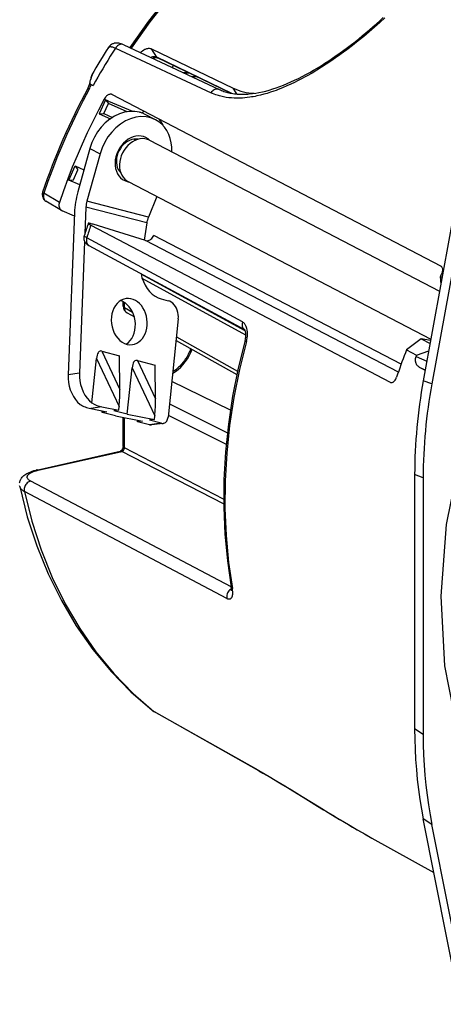
# Model space of a CAD drawing. Extents: x 0 to 420, y 0 to 297.
# Drawn here: x 283 to 310, y 197 to 261 of the extents above; entities that cross this region are included whole.
import ezdxf

# ---------------------------------------------------------------- set-up
doc = ezdxf.new("R2010")
doc.units = 0
doc.layers.get('0').update_dxf_attribs({"linetype": 'CONTINUOUS'})

msp = doc.modelspace()

# ---------------------------------------------------------------- linework, layer by layer
at = {"color": 7}
for p, q in [((288.966187, 258.773315), (295.140686, 255.893143)), ((289.501251, 258.991882), (295.673615, 256.108276)), ((291.294128, 258.733398), (296.576416, 256.19162)), ((291.637115, 258.193146), (291.294128, 258.733398)), ((296.492462, 255.856873), (291.637115, 258.193146)), ((296.418274, 255.870331), (291.690125, 258.145386)), ((292.683319, 257.66748), (292.654175, 257.518921)), ((287.398865, 256.860168), (287.430908, 256.94339)), ((287.430908, 256.94339), (287.464111, 257.030182)), ((293.319946, 257.207886), (293.663177, 257.195984)), ((293.356567, 257.190796), (293.698669, 257.178925)), ((293.88147, 256.945557), (294.207092, 256.934265)), ((287.405029, 256.422546), (287.523743, 256.360596)), ((296.814728, 255.816238), (296.576416, 256.19162)), ((288.329376, 255.439407), (287.911682, 254.531616)), ((288.516479, 255.360001), (288.241882, 255.483795)), ((288.516479, 255.360001), (288.329376, 255.439407)), ((288.329376, 255.439407), (288.510925, 255.192627)), ((288.516479, 255.360001), (290.070557, 254.699539)), ((288.75116, 255.783371), (288.741699, 255.787964)), ((288.75116, 255.783371), (309.967773, 244.720764)), ((288.213806, 254.54689), (288.510925, 255.192627)), ((289.729279, 254.675568), (288.510925, 255.192627)), ((287.911682, 254.531616), (288.213806, 254.54689)), ((287.911682, 254.531616), (288.641571, 254.221848)), ((288.213806, 254.54689), (288.773285, 254.309448)), ((291.549255, 254.154434), (290.889618, 254.497314)), ((290.220032, 252.873062), (290.279266, 252.842285)), ((291.174072, 252.827972), (309.899994, 243.094162)), ((287.316559, 252.306351), (286.538818, 249.504562)), ((287.316559, 252.306351), (287.976166, 251.963486)), ((287.976166, 251.963486), (287.126282, 248.901932)), ((285.948517, 250.264969), (286.366211, 251.17276)), ((286.250641, 250.280243), (286.54776, 250.925995)), ((286.366211, 251.17276), (286.934875, 250.931427)), ((286.366211, 251.17276), (286.54776, 250.925995)), ((289.205383, 250.921021), (289.264587, 250.890244)), ((285.948517, 250.264969), (286.250641, 250.280243)), ((286.665436, 249.960724), (285.948517, 250.264969)), ((289.790436, 250.166092), (309.336884, 240.005783)), ((311.166351, 250.03949), (308.84726, 237.320404)), ((311.701752, 249.753998), (309.396942, 237.113098)), ((285.351013, 248.816605), (284.347717, 249.415863)), ((291.651031, 249.198959), (291.092346, 247.861954)), ((285.491547, 248.291885), (284.483032, 248.893158)), ((287.067047, 248.523529), (286.998627, 246.817413)), ((290.987915, 247.495407), (287.067047, 248.523529)), ((291.092346, 247.861954), (287.126282, 248.901932)), ((285.491547, 248.291885), (285.528992, 248.272888)), ((286.317352, 247.938309), (285.528992, 248.272888)), ((286.325531, 248.142334), (285.906616, 237.695297)), ((287.37973, 247.351135), (306.699158, 237.215942)), ((290.917572, 246.357376), (287.529358, 247.408386)), ((290.987915, 247.495407), (290.813721, 246.389587)), ((297.174133, 241.106537), (287.11853, 246.541046)), ((307.414703, 238.37529), (291.440033, 246.678986)), ((286.978088, 246.305222), (286.637299, 237.806519)), ((297.31955, 240.600922), (287.278015, 246.026031)), ((307.236877, 237.874542), (290.917572, 246.357376)), ((297.354584, 240.525848), (290.625732, 244.192627)), ((309.942505, 244.040939), (309.981903, 243.543427)), ((309.942505, 244.040939), (310.061432, 243.979599)), ((297.391479, 240.25798), (290.69986, 243.90448)), ((289.465668, 242.129608), (289.465668, 242.410995)), ((289.545593, 242.036865), (289.545593, 242.365128)), ((289.545593, 242.036865), (290.07843, 241.738464)), ((291.920349, 242.59845), (292.362793, 242.482422)), ((289.721313, 241.69339), (290.191315, 241.430176)), ((293.027374, 241.305618), (292.364624, 234.962921)), ((292.907074, 240.154251), (296.858215, 237.941376)), ((292.882874, 239.922729), (296.810852, 237.722839)), ((308.715485, 240.021545), (307.765503, 239.30957)), ((308.715485, 240.021545), (309.284912, 239.720627)), ((309.319458, 239.910187), (308.715485, 240.021545)), ((288.09317, 239.226562), (289.234833, 238.9272)), ((288.09317, 239.226562), (289.25708, 236.753128)), ((289.25708, 236.753128), (289.234833, 238.9272)), ((307.765503, 239.30957), (308.415955, 238.965927)), ((308.384186, 238.883926), (309.075653, 238.572784)), ((308.415955, 238.965927), (309.198792, 239.248383)), ((287.447021, 235.881989), (287.747162, 238.75441)), ((287.747162, 238.75441), (289.205475, 235.65535)), ((290.392853, 238.62355), (291.534515, 238.324188)), ((290.392853, 238.62355), (291.556763, 236.150116)), ((291.556763, 236.150116), (291.534515, 238.324188)), ((286.637299, 237.806519), (285.906616, 237.695297)), ((289.733368, 235.151611), (290.046844, 238.151382)), ((290.046844, 238.151382), (291.505127, 235.052338)), ((308.590912, 238.192245), (308.974731, 238.019333)), ((308.621521, 238.176239), (308.590912, 238.192245)), ((308.621521, 238.176239), (308.970093, 237.994049)), ((296.389496, 235.424057), (292.606476, 237.277588)), ((306.699158, 237.215942), (306.727509, 237.203995)), ((306.699158, 237.215942), (306.757141, 237.197189)), ((309.396942, 237.113098), (308.84726, 237.320404)), ((292.455597, 235.833588), (296.194794, 233.965576)), ((288.09375, 235.629211), (287.369415, 235.518967)), ((287.369415, 235.518967), (288.420288, 235.319275)), ((288.09375, 235.629211), (289.181152, 235.422592)), ((288.103302, 235.27623), (288.113861, 235.377502)), ((288.420288, 235.319275), (288.103302, 235.27623)), ((288.972534, 235.048294), (288.103302, 235.27623)), ((289.181152, 235.422592), (288.864136, 235.379547)), ((289.733368, 235.151611), (288.864136, 235.379547)), ((288.972534, 235.048294), (290.719971, 234.716263)), ((289.181152, 235.422592), (289.205475, 235.65535)), ((289.733368, 235.151611), (291.480804, 234.81958)), ((291.480804, 234.81958), (291.505127, 235.052338)), ((292.378876, 235.099426), (296.118195, 233.231369)), ((289.465668, 233.07373), (289.465668, 234.954605)), ((289.545593, 232.980988), (289.545593, 234.939423)), ((290.402954, 234.673218), (290.413544, 234.77449)), ((290.719971, 234.716263), (290.402954, 234.673218)), ((291.169525, 234.472214), (290.402954, 234.673218)), ((291.480804, 234.81958), (291.163788, 234.77652)), ((291.930359, 234.575516), (291.163788, 234.77652)), ((291.930359, 234.575516), (291.169525, 234.472214)), ((292.048584, 234.567963), (291.28775, 234.464661)), ((283.868835, 231.556442), (289.271118, 232.772186)), ((283.976257, 231.539719), (289.37854, 232.755463)), ((295.955902, 229.370117), (289.37854, 232.755463)), ((295.953735, 229.682755), (289.545593, 232.980988)), ((308.838959, 231.051468), (308.289307, 231.258759)), ((308.289307, 231.258759), (308.289307, 223.062317)), ((296.441528, 224.010254), (283.496185, 230.840363)), ((308.838959, 231.051468), (308.838959, 214.50174)), ((296.164795, 223.278122), (283.086884, 230.174438)), ((308.289307, 223.062317), (308.289307, 214.865891)), ((298.191315, 212.184158), (291.441467, 215.98262)), ((298.229553, 212.158569), (291.482483, 215.954803)), ((308.838959, 214.50174), (308.289307, 214.865891)), ((298.229584, 212.158569), (298.191315, 212.184158)), ((311.166351, 197.380066), (308.84726, 209.055374)), ((309.396942, 208.691223), (308.84726, 209.055374)), ((311.701752, 197.087708), (309.396942, 208.691223)), ((305.531036, 207.812134), (309.536713, 205.584442))]:
    msp.add_line(p, q, dxfattribs=at)
for points in [[(303.178497, 271.025787), (301.491425, 270.078094), (299.841339, 269.015717), (298.235443, 267.843231), (296.680511, 266.565704), (295.183258, 265.188568), (293.750153, 263.717743), (292.387238, 262.159515), (291.100372, 260.520538), (289.89505, 258.807922)], [(303.281464, 271.002289), (301.594269, 270.052795), (299.944, 268.988434), (298.337555, 267.813812), (296.782013, 266.533905), (295.283905, 265.154266), (293.849823, 263.680847), (292.48587, 262.119934), (291.197906, 260.478271), (289.991486, 258.762909)], [(306.362732, 260.730377), (306.032104, 260.42395), (305.694427, 260.120911), (305.350281, 259.821747), (305.000305, 259.527008), (304.644989, 259.237213), (304.284882, 258.952942), (303.920441, 258.674744), (303.552185, 258.403259), (303.36673, 258.270203), (303.180511, 258.139069), (302.881012, 257.933441), (302.579834, 257.733246), (302.277191, 257.538849), (301.973328, 257.350647), (301.668396, 257.169037), (301.344086, 256.98407), (301.181641, 256.894653), (301.019012, 256.807373), (300.774811, 256.680603), (300.530365, 256.559021), (300.285797, 256.442871), (300.04126, 256.332458), (299.762054, 256.213562), (299.483307, 256.102905), (299.344238, 256.050781), (299.205353, 256.000916), (298.983765, 255.925842), (298.763, 255.856842), (298.543274, 255.794128), (298.324738, 255.73793), (298.107605, 255.688477), (297.98761, 255.663971), (297.868164, 255.641678), (297.753021, 255.622192), (297.638428, 255.604828), (297.4841, 255.584747), (297.330933, 255.568665), (297.179016, 255.556702), (296.998444, 255.547852), (296.819977, 255.545105), (296.643707, 255.548615), (296.469818, 255.558441), (296.298431, 255.574677), (296.122803, 255.598526), (295.950165, 255.629517), (295.780762, 255.667755), (295.696747, 255.689758), (295.613647, 255.713593), (295.532684, 255.738892), (295.452698, 255.765976), (295.346832, 255.805161), (295.242798, 255.847549), (295.140686, 255.893143)], [(295.673615, 256.108276), (295.74707, 256.075195), (295.821381, 256.044128), (295.897552, 256.014709), (295.974487, 255.987305), (296.053375, 255.961548), (296.132904, 255.937866), (296.214478, 255.915863), (296.29657, 255.895935), (296.382904, 255.877289), (296.469696, 255.86084), (296.558777, 255.846222), (296.648193, 255.833771), (296.73999, 255.823212), (296.832031, 255.814819), (296.926453, 255.80838), (297.021027, 255.804062), (297.116821, 255.801773), (297.212677, 255.801514), (297.310883, 255.803284), (297.409058, 255.807037), (297.509583, 255.812866), (297.609985, 255.820648), (297.815247, 255.842316), (298.024658, 255.872009), (298.237976, 255.909683), (298.454956, 255.955261), (298.675446, 256.008636), (298.899139, 256.069702), (299.125824, 256.138367), (299.355347, 256.214417), (299.587402, 256.297729), (299.821838, 256.388184), (300.05838, 256.485535), (300.296875, 256.589661), (300.537048, 256.700317), (300.778687, 256.817322), (301.021637, 256.94046), (301.265656, 257.06955), (301.510559, 257.204376), (301.756104, 257.344696), (302.002136, 257.490326), (302.248383, 257.641022), (302.49469, 257.79657), (302.740784, 257.956726), (302.98645, 258.121246), (303.231506, 258.289886), (303.475677, 258.462463), (303.71875, 258.638641), (303.96048, 258.818237), (304.200623, 259.001007), (304.438934, 259.186676), (304.675171, 259.375), (304.909088, 259.565704), (305.140411, 259.758575), (305.368896, 259.953339), (305.594269, 260.149719), (305.816254, 260.347504), (306.034637, 260.546387), (306.249146, 260.746185)], [(288.966217, 258.773315), (288.798248, 258.510376), (288.632111, 258.246094), (288.467987, 257.980499), (288.305695, 257.713593), (288.145416, 257.445435), (287.98703, 257.176025), (287.830597, 256.905426), (287.676178, 256.633575), (287.523712, 256.360565)], [(289.501251, 258.991882), (289.411804, 259.030365), (289.337708, 259.056854), (289.25769, 259.079407), (289.197754, 259.091858), (289.13446, 259.100525), (289.067108, 259.10437), (288.995575, 259.101898), (288.926239, 259.09259), (288.890381, 259.084839), (288.853912, 259.074799), (288.817108, 259.062256), (288.780212, 259.047119), (288.743591, 259.029236), (288.70755, 259.008575), (288.651245, 258.969238), (288.599304, 258.923401), (288.553192, 258.872345), (288.513763, 258.817596)], [(288.513763, 258.817596), (288.526733, 258.833984), (288.542755, 258.847534), (288.561829, 258.858093), (288.578094, 258.864075), (288.595978, 258.868378), (288.636444, 258.871979), (288.666656, 258.870728), (288.699371, 258.866577), (288.73468, 258.859558), (288.772217, 258.849762), (288.814331, 258.836456), (288.858612, 258.820221), (288.911285, 258.798462), (288.966187, 258.773315)], [(289.501251, 258.991882), (289.448273, 259.011078), (289.39212, 259.020782), (289.333893, 259.020813), (289.274689, 259.011139), (289.215912, 258.991974), (289.1586, 258.963715), (289.103851, 258.926849), (289.052887, 258.882233), (289.006683, 258.830719), (288.966156, 258.773315)], [(290.581116, 258.487823), (290.649872, 258.550964), (290.722198, 258.607819), (290.797333, 258.657532), (290.835754, 258.679413), (290.874512, 258.699127), (290.913422, 258.716553), (290.952423, 258.731506), (291.004333, 258.747559), (291.055695, 258.75882), (291.10611, 258.765015), (291.156677, 258.76593), (291.205353, 258.760986), (291.251373, 258.750153), (291.294128, 258.733398)], [(291.637115, 258.193146), (291.605438, 258.206116), (291.571991, 258.215576), (291.536957, 258.221497), (291.509796, 258.223633), (291.481995, 258.223816), (291.424805, 258.218414), (291.36615, 258.205597), (291.306763, 258.18573), (291.265167, 258.167938)], [(291.373016, 258.117554), (291.429016, 258.138824), (291.482056, 258.153931), (291.531281, 258.163025), (291.575897, 258.166565), (291.615265, 258.165161), (291.649567, 258.159515), (291.671112, 258.153229), (291.690125, 258.145386)], [(287.178925, 256.163116), (287.20578, 256.215057), (287.230164, 256.26712), (287.251953, 256.318787), (287.288025, 256.41925), (287.314941, 256.513519), (287.333557, 256.594238), (287.359436, 256.725647)], [(287.31665, 256.472473), (287.329559, 256.538788), (287.336243, 256.579346), (287.347076, 256.652405), (287.359436, 256.725647)], [(287.270721, 256.118256), (286.888336, 255.398224), (286.519928, 254.671051), (286.165558, 253.937042), (285.825592, 253.196747), (285.500153, 252.450562), (285.189484, 251.698914), (284.893707, 250.942291), (284.613068, 250.181122), (284.347687, 249.415863)], [(287.270721, 256.118256), (287.252228, 256.127808), (287.235626, 256.136322), (287.221039, 256.143707), (287.208527, 256.149963), (287.198151, 256.15506), (287.189972, 256.158905), (287.18399, 256.16156), (287.180328, 256.162964), (287.178864, 256.163116)], [(295.673615, 256.108307), (295.621002, 256.127411), (295.565155, 256.137177), (295.507233, 256.137299), (295.448517, 256.127899), (295.389984, 256.10907), (295.332916, 256.081238), (295.278351, 256.044922), (295.227509, 256.000854), (295.181305, 255.949921), (295.140656, 255.893158)], [(288.241852, 255.483795), (287.863739, 254.767181), (287.49942, 254.043488), (287.148956, 253.313202), (286.812775, 252.576691), (286.490936, 251.834442), (286.183624, 251.086853), (285.891144, 250.334381), (285.613556, 249.577484), (285.350983, 248.81662)], [(288.741699, 255.787964), (288.7052, 255.80011), (288.665833, 255.805054), (288.624451, 255.802917), (288.581848, 255.793945), (288.538818, 255.778549), (288.50061, 255.759796), (288.462982, 255.736725), (288.426331, 255.709686), (288.399689, 255.687042), (288.373871, 255.662567), (288.325317, 255.608765), (288.281494, 255.54953), (288.241882, 255.483795)], [(290.521759, 254.638855), (290.211823, 254.692291), (289.889801, 254.693817), (289.561737, 254.643402), (289.233917, 254.542023), (288.912689, 254.391571), (288.604034, 254.194916), (288.313873, 253.955811), (288.047821, 253.678833), (287.810822, 253.369263), (287.607574, 253.03299), (287.441681, 252.676422), (287.316559, 252.306366)], [(291.549225, 254.154449), (291.25705, 254.274384), (290.94455, 254.341644), (290.61795, 254.35498), (290.283722, 254.314056), (289.948517, 254.219727), (289.618988, 254.073853), (289.301727, 253.879303), (289.003021, 253.639984), (288.72879, 253.360626), (288.484528, 253.046814), (288.274933, 252.704742), (288.104401, 252.341217), (287.976166, 251.96347)], [(290.889618, 254.497314), (290.850555, 254.516998), (290.811005, 254.535706), (290.770966, 254.553436), (290.730499, 254.57016), (290.689606, 254.585907), (290.648224, 254.600677), (290.606476, 254.61441), (290.564301, 254.627136), (290.521759, 254.638855)], [(290.818268, 254.705536), (290.802887, 254.695465), (290.787506, 254.68454), (290.772369, 254.672852), (290.757355, 254.66037), (290.742584, 254.647125), (290.727997, 254.633179), (290.713654, 254.61853), (290.699615, 254.603241), (290.685944, 254.58725)], [(292.614777, 252.079102), (292.607819, 252.379791), (292.570587, 252.670868), (292.503632, 252.948639), (292.407745, 253.209534), (292.28421, 253.450226), (292.134491, 253.667694), (291.960602, 253.8591), (291.764679, 254.022034), (291.549225, 254.154449)], [(292.078888, 253.734711), (292.049957, 253.792145), (292.019684, 253.84848), (291.988068, 253.903656), (291.955109, 253.957642), (291.920807, 254.010406), (291.885223, 254.061981), (291.848419, 254.112213), (291.810272, 254.161194), (291.770905, 254.208832)], [(291.198334, 252.815643), (291.075775, 252.922455), (290.938507, 253.006653), (290.788971, 253.066711), (290.629791, 253.101562), (290.463654, 253.110626), (290.29361, 253.093781), (290.122467, 253.051239), (289.953278, 252.983795), (289.789032, 252.892609), (289.632599, 252.779266), (289.486664, 252.645782), (289.35379, 252.494476), (289.236359, 252.327972), (289.136383, 252.1492), (289.055573, 251.961273), (288.995392, 251.767487), (288.956879, 251.571198), (288.940704, 251.375885), (288.947113, 251.184906), (288.976105, 251.001678), (289.027008, 250.829315), (289.09903, 250.670868), (289.190948, 250.529114), (289.301056, 250.406525), (289.427521, 250.305206), (289.568146, 250.22699), (289.720367, 250.173187)], [(290.433258, 252.894287), (290.299103, 252.908813), (290.160858, 252.901855), (290.020966, 252.873505), (289.881989, 252.82431), (289.746368, 252.755096), (289.616547, 252.667206), (289.494904, 252.562103), (289.383514, 252.441742), (289.284515, 252.308258), (289.199615, 252.164032), (289.13028, 252.011719), (289.077911, 251.854004), (289.043304, 251.693726), (289.02713, 251.533752), (289.029694, 251.376984), (289.050934, 251.226166), (289.090485, 251.084106), (289.147614, 250.953278), (289.221344, 250.83609), (289.310211, 250.734589)], [(291.174042, 252.827972), (291.029877, 252.888092), (290.876129, 252.923767), (290.715485, 252.934418), (290.55069, 252.919891), (290.384674, 252.880341), (290.22049, 252.816559), (290.060822, 252.729614), (289.908478, 252.621063), (289.766327, 252.492767), (289.636688, 252.347015), (289.521881, 252.18631), (289.42392, 252.01358), (289.344513, 251.831757), (289.285065, 251.644043), (289.246674, 251.453766), (289.229889, 251.264252), (289.235138, 251.078796), (289.262238, 250.900726), (289.31076, 250.733063), (289.379791, 250.578827), (289.468231, 250.440704), (289.574432, 250.321136), (289.696564, 250.222168)], [(290.220001, 252.873077), (290.213287, 252.876526), (290.206451, 252.879913), (290.199615, 252.883209), (290.19278, 252.886444), (290.185883, 252.889618), (290.178986, 252.89267), (290.171967, 252.895691), (290.164948, 252.898621), (290.157867, 252.901459)], [(290.393097, 252.882965), (290.391205, 252.885223), (290.389252, 252.887512), (290.38736, 252.889801), (290.385406, 252.892059), (290.383453, 252.894318), (290.3815, 252.896576), (290.379486, 252.898804), (290.377472, 252.901031), (290.375519, 252.903229)], [(289.146393, 250.955536), (289.152802, 250.951416), (289.15921, 250.947357), (289.16568, 250.94339), (289.172211, 250.939453), (289.178741, 250.935638), (289.185333, 250.931854), (289.191986, 250.928162), (289.198639, 250.92453), (289.205353, 250.92099)], [(289.269989, 250.776428), (289.27298, 250.776093), (289.275909, 250.775726), (289.278839, 250.775421), (289.281891, 250.775116), (289.284821, 250.774811), (289.28775, 250.774506), (289.290802, 250.7742), (289.293732, 250.773956), (289.296722, 250.773682)], [(289.696564, 250.222168), (289.706696, 250.215393), (289.716827, 250.20874), (289.727142, 250.20224), (289.737457, 250.195862), (289.747955, 250.189636), (289.758453, 250.183533), (289.769012, 250.177582), (289.779694, 250.171783), (289.790436, 250.166107)], [(289.720367, 250.173187), (289.730621, 250.170563), (289.740997, 250.16803), (289.751373, 250.165619), (289.761749, 250.1633), (289.772186, 250.161102), (289.782623, 250.158997), (289.793121, 250.157013), (289.803741, 250.155121), (289.81424, 250.153381)], [(284.265106, 249.481842), (284.264923, 249.477325), (284.26712, 249.472076), (284.271759, 249.466034), (284.278778, 249.459259), (284.288116, 249.451813), (284.299713, 249.443695), (284.313629, 249.434967), (284.32962, 249.42569), (284.347687, 249.415863)], [(284.347687, 249.415863), (284.327423, 249.346405), (284.316132, 249.276459), (284.313995, 249.207489), (284.321075, 249.141022), (284.337311, 249.078491), (284.362213, 249.021271), (284.395294, 248.970612), (284.435883, 248.927582), (284.483063, 248.893158)], [(285.350983, 248.81662), (285.332062, 248.746521), (285.321991, 248.675995), (285.320892, 248.606598), (285.328827, 248.539795), (285.345612, 248.477051), (285.370941, 248.419708), (285.404205, 248.369049), (285.444733, 248.326141), (285.491547, 248.291901)], [(287.210175, 247.470123), (287.210724, 247.463715), (287.215973, 247.455475), (287.225922, 247.445435), (287.240509, 247.433655), (287.259674, 247.420197), (287.283295, 247.405151), (287.31131, 247.38858), (287.343475, 247.370514), (287.37973, 247.351135)], [(287.529327, 247.408417), (287.46756, 247.427094), (287.411407, 247.443024), (287.361359, 247.456146), (287.318024, 247.466248), (287.281525, 247.473297), (287.252289, 247.477264), (287.230499, 247.478027), (287.216461, 247.475647), (287.210236, 247.470123)], [(286.952271, 246.669556), (286.937805, 246.610901), (286.930511, 246.55101), (286.93045, 246.490753), (286.937622, 246.431091), (286.952362, 246.371033), (286.974182, 246.313629), (287.002441, 246.26001), (287.035614, 246.211746), (287.070953, 246.170898), (287.103943, 246.139359), (287.137634, 246.112091), (287.18457, 246.079895), (287.23996, 246.047012), (287.278015, 246.026031)], [(287.11853, 246.541046), (287.063324, 246.572601), (287.016571, 246.602158), (286.992706, 246.619171), (286.973785, 246.634705), (286.961334, 246.647339), (286.953888, 246.65831), (286.951935, 246.664368), (286.952271, 246.669556)], [(287.118561, 246.541046), (287.101593, 246.470978), (287.093658, 246.400848), (287.094757, 246.332062), (287.105011, 246.266205), (287.124054, 246.20462), (287.151581, 246.148712), (287.18692, 246.099609), (287.229401, 246.058441), (287.277985, 246.026031)], [(290.917572, 246.357391), (290.972198, 246.346283), (291.029755, 246.345825), (291.088959, 246.356049), (291.148468, 246.376678), (291.206879, 246.407318), (291.26297, 246.447235), (291.31546, 246.495514), (291.36319, 246.551056), (291.40506, 246.612701), (291.440033, 246.678986)], [(309.967773, 244.720764), (309.984406, 244.710938), (309.999969, 244.699387), (310.014374, 244.686172), (310.027588, 244.671356), (310.050171, 244.637344), (310.067474, 244.598145), (310.079346, 244.554626), (310.085388, 244.513062), (310.08728, 244.46933), (310.085175, 244.424042), (310.081055, 244.389343), (310.07489, 244.354248), (310.05661, 244.283707), (310.031006, 244.213806), (309.996155, 244.140884)], [(290.620514, 244.220032), (290.682281, 243.961456), (290.769806, 243.713379), (290.881256, 243.480194), (291.014923, 243.265991), (291.168304, 243.074677), (291.338654, 242.909576), (291.523041, 242.773651), (291.718048, 242.669342), (291.920319, 242.59845)], [(309.996124, 244.1409), (309.990143, 244.129791), (309.984161, 244.118683), (309.97818, 244.107574), (309.97226, 244.096497), (309.966339, 244.085388), (309.960358, 244.07428), (309.954376, 244.063171), (309.948395, 244.052063), (309.942474, 244.040955)], [(289.657379, 242.620209), (289.499542, 242.583893), (289.348724, 242.519012), (289.207977, 242.42688), (289.080048, 242.309296), (288.967438, 242.168549), (288.872406, 242.007477), (288.796783, 241.829193), (288.742096, 241.637238), (288.709381, 241.435333)], [(289.669098, 239.680695), (289.801483, 239.780731), (289.920685, 239.904175), (290.024567, 240.048645), (290.111176, 240.211456), (290.178864, 240.389587), (290.226288, 240.579681), (290.252716, 240.778229), (290.257477, 240.981476), (290.240631, 241.185638), (290.202423, 241.386902), (290.143585, 241.581512), (290.065216, 241.765808), (289.968781, 241.936371), (289.85611, 242.089996), (289.729279, 242.223846), (289.590607, 242.335419), (289.44278, 242.422577), (289.288483, 242.483704)], [(289.465668, 242.129608), (289.466705, 242.118713), (289.469757, 242.10788), (289.474762, 242.097137), (289.481842, 242.086517), (289.490814, 242.07608), (289.50174, 242.065826), (289.514557, 242.055878), (289.529205, 242.046173), (289.545563, 242.036865)], [(289.545563, 242.036865), (289.547516, 241.987579), (289.554108, 241.939911), (289.56546, 241.894379), (289.58139, 241.851593), (289.601715, 241.81192), (289.626129, 241.775909), (289.654449, 241.743866), (289.68631, 241.716278), (289.721344, 241.69339)], [(290.060944, 239.647461), (290.208344, 239.68042), (290.349762, 239.738251), (290.482697, 239.819946), (290.605072, 239.924103), (290.71463, 240.049011), (290.809601, 240.192444), (290.888214, 240.35199), (290.94931, 240.524933), (290.99173, 240.708282), (291.014801, 240.898895), (291.018036, 241.093536), (291.001495, 241.288879), (290.965363, 241.481567), (290.910309, 241.668304), (290.837311, 241.845886), (290.747528, 242.011292), (290.642609, 242.161682), (290.5242, 242.294464), (290.39444, 242.40744), (290.255585, 242.498566), (290.109894, 242.566376), (289.95993, 242.60968), (289.808258, 242.627716), (289.657379, 242.620209)], [(293.027374, 241.305634), (293.034088, 241.446533), (293.025055, 241.588654), (293.000519, 241.729156), (292.960846, 241.865082), (292.906891, 241.993744), (292.839874, 242.112457), (292.761017, 242.218842), (292.672028, 242.31076), (292.574615, 242.386261), (292.470856, 242.443878), (292.362823, 242.482422)], [(288.709381, 241.435333), (288.69931, 241.221497), (288.713409, 241.005829), (288.751434, 240.792816), (288.812469, 240.586945), (288.895355, 240.392426), (288.998322, 240.213379), (289.119171, 240.053497), (289.255463, 239.916107), (289.404327, 239.804077), (289.562653, 239.719757), (289.727203, 239.664886), (289.89444, 239.640625), (290.060944, 239.647461)], [(297.174164, 241.106537), (297.157928, 241.039215), (297.149933, 240.971771), (297.150421, 240.905548), (297.15921, 240.841827), (297.176239, 240.781952), (297.201141, 240.727081), (297.233429, 240.678284), (297.272491, 240.636566), (297.317474, 240.602722)], [(297.425446, 239.846603), (297.452484, 239.959427), (297.472656, 240.074295), (297.485718, 240.190292), (297.491364, 240.306412), (297.491302, 240.365189), (297.489166, 240.423553), (297.485138, 240.47934), (297.479065, 240.534424), (297.46756, 240.607758), (297.452179, 240.679001), (297.43277, 240.747681), (297.404236, 240.82547), (297.387329, 240.863205), (297.368835, 240.899323), (297.349701, 240.932236), (297.329132, 240.963379), (297.294891, 241.007355), (297.257477, 241.046219), (297.217133, 241.079437), (297.174133, 241.106537)], [(297.344849, 239.919067), (297.361694, 239.988266), (297.375, 240.059235), (297.384491, 240.130844), (297.389984, 240.201843), (297.391449, 240.271088), (297.388977, 240.337173), (297.382782, 240.398895), (297.373413, 240.454697), (297.361511, 240.503479), (297.348236, 240.543625), (297.334991, 240.574341), (297.315857, 240.60556)], [(297.344879, 239.919067), (296.898712, 238.123749), (296.537384, 236.321991), (296.262115, 234.519379), (296.073517, 232.721588), (295.972321, 230.934052), (295.958893, 229.162445), (296.033173, 227.412201), (296.194977, 225.688721), (296.443756, 223.997406)], [(297.425446, 239.846619), (296.978546, 238.04837), (296.616608, 236.243866), (296.340668, 234.43866), (296.151642, 232.638397), (296.050079, 230.848724), (296.036407, 229.075165), (296.110504, 227.323303), (296.272247, 225.598541), (296.521149, 223.906342)], [(297.344879, 239.919037), (297.344513, 239.913147), (297.346588, 239.906616), (297.350983, 239.899506), (297.357819, 239.891815), (297.366913, 239.883636), (297.378326, 239.874969), (297.391876, 239.865875), (297.407623, 239.856415), (297.425446, 239.846588)], [(288.09317, 239.226593), (288.032257, 239.235535), (287.976837, 239.229065), (287.92691, 239.207184), (287.882721, 239.16983), (287.844086, 239.117157), (287.811188, 239.049225), (287.784088, 238.966034), (287.762726, 238.867706), (287.747223, 238.754425)], [(292.660309, 237.792511), (292.841827, 237.908264), (293.016205, 238.041473), (293.181915, 238.190857), (293.337433, 238.355133), (293.481293, 238.532806), (293.612335, 238.72226), (293.729218, 238.921844), (293.831024, 239.129669), (293.916779, 239.343903)], [(293.828247, 239.39328), (293.797852, 239.312881), (293.765228, 239.233139), (293.730438, 239.154144), (293.693481, 239.076019), (293.654449, 238.99884), (293.613373, 238.92276), (293.570312, 238.847839), (293.525299, 238.7742), (293.478455, 238.701935), (293.42981, 238.631149), (293.379425, 238.56192), (293.327393, 238.494354), (293.273773, 238.428528), (293.218689, 238.364548), (293.16217, 238.30246), (293.104309, 238.242371), (293.045197, 238.184341), (292.984955, 238.128448), (292.923615, 238.074753), (292.861298, 238.023331), (292.797638, 237.973877), (292.704041, 237.906494), (292.669739, 237.883347)], [(307.765533, 239.30957), (307.690338, 239.114899), (307.616119, 238.919891), (307.542938, 238.724579), (307.470734, 238.529022), (307.399445, 238.33316), (307.329193, 238.137054), (307.259918, 237.940704), (307.191681, 237.744049), (307.124359, 237.54718)], [(308.590912, 238.192245), (308.548828, 238.217987), (308.509521, 238.249695), (308.473236, 238.28714), (308.440277, 238.330231), (308.411041, 238.378876), (308.386047, 238.43309), (308.365936, 238.492859), (308.357483, 238.527115), (308.3508, 238.56308), (308.346375, 238.597672), (308.343811, 238.633652), (308.344025, 238.692398), (308.350006, 238.753296), (308.362305, 238.815094), (308.381256, 238.876144), (308.384186, 238.883926)], [(308.415924, 238.965912), (308.412384, 238.956818), (308.408844, 238.947723), (308.405304, 238.938599), (308.401764, 238.929474), (308.398285, 238.92038), (308.394745, 238.911285), (308.391266, 238.902161), (308.387726, 238.893036), (308.384186, 238.883942)], [(290.392853, 238.623566), (290.33194, 238.632507), (290.27652, 238.626038), (290.226593, 238.604156), (290.182343, 238.566803), (290.143707, 238.51413), (290.11087, 238.446198), (290.08371, 238.363007), (290.062347, 238.264679), (290.046844, 238.151398)], [(285.906586, 237.695282), (285.908539, 237.451141), (285.933746, 237.207001), (285.981781, 236.966522), (286.052032, 236.733429), (286.143341, 236.511108), (286.254364, 236.302979), (286.383453, 236.112183), (286.528656, 235.941559), (286.687775, 235.793732)], [(286.637238, 237.806519), (286.639435, 237.557678), (286.665802, 237.308929), (286.715851, 237.064178), (286.788971, 236.82724), (286.88382, 236.601776), (286.998932, 236.391388), (287.13266, 236.199371), (287.282806, 236.028656), (287.447052, 235.881989)], [(306.727509, 237.203995), (306.761932, 237.196564), (306.797546, 237.196091), (306.83371, 237.202454), (306.869873, 237.215408), (306.905396, 237.234528), (306.927673, 237.249847), (306.949371, 237.267334), (306.971802, 237.288223), (306.993347, 237.311249), (307.032288, 237.361221), (307.067078, 237.41713), (307.09726, 237.477722), (307.124359, 237.54718)], [(312.783966, 237.274017), (311.267242, 232.701416), (310.322418, 228.052002), (309.970245, 223.427643), (310.218353, 218.929749), (311.061371, 214.656799), (312.480865, 210.702454), (314.445587, 207.153351), (316.912628, 204.087311), (319.827911, 201.571442)], [(291.169464, 234.472198), (291.182648, 234.469086), (291.19577, 234.466492), (291.208893, 234.464508), (291.222137, 234.463074), (291.235321, 234.46225), (291.248505, 234.461975), (291.261627, 234.46228), (291.274689, 234.463165), (291.28775, 234.464661)], [(291.930328, 234.575531), (291.943451, 234.572357), (291.956573, 234.569794), (291.969757, 234.56778), (291.982941, 234.566376), (291.996124, 234.565521), (292.009308, 234.565277), (292.022491, 234.565582), (292.035553, 234.566498), (292.048615, 234.567963)], [(292.048615, 234.567963), (292.101227, 234.580048), (292.15152, 234.601685), (292.198395, 234.632416), (292.240997, 234.6716), (292.278595, 234.718506), (292.310211, 234.772186), (292.33548, 234.831635), (292.353668, 234.895599), (292.364594, 234.962921)], [(289.465668, 233.07373), (289.464691, 233.051437), (289.461517, 233.026703), (289.455902, 233.000351), (289.447784, 232.972977), (289.437164, 232.945374), (289.424225, 232.918182), (289.409271, 232.89209), (289.392639, 232.867706), (289.374817, 232.845535), (289.356445, 232.82605), (289.338074, 232.809509), (289.308807, 232.788635), (289.290283, 232.77887), (289.271118, 232.772186)], [(289.37851, 232.755463), (289.366241, 232.7612), (289.354034, 232.765961), (289.341827, 232.769806), (289.329681, 232.772614), (289.317657, 232.774506), (289.305817, 232.775391), (289.294098, 232.775299), (289.282501, 232.774231), (289.271149, 232.772186)], [(289.378571, 232.755463), (289.402008, 232.762878), (289.425079, 232.773956), (289.447174, 232.788452), (289.467926, 232.806091), (289.486969, 232.826477), (289.503815, 232.849243), (289.518219, 232.873871), (289.529755, 232.899933), (289.538239, 232.926819), (289.54361, 232.95401), (289.545563, 232.980988)], [(289.465668, 233.0737), (289.466705, 233.062836), (289.469757, 233.052002), (289.474762, 233.041229), (289.481842, 233.030609), (289.490814, 233.020172), (289.50174, 233.009949), (289.514557, 232.999969), (289.529205, 232.990326), (289.545563, 232.980988)], [(282.779388, 230.72728), (282.78772, 230.773651), (282.799011, 230.818649), (282.813049, 230.862), (282.837158, 230.920532), (282.855713, 230.957687), (282.875824, 230.992874), (282.897217, 231.026123), (282.943024, 231.087051), (282.991821, 231.141174), (283.047058, 231.193222), (283.108643, 231.242874), (283.172089, 231.287125), (283.237366, 231.326981), (283.306946, 231.364456), (283.394592, 231.405762), (283.499512, 231.448303), (283.591278, 231.480499), (283.707245, 231.515747), (283.827728, 231.546921), (283.868835, 231.556442)], [(283.496185, 230.840363), (283.451569, 230.865585), (283.418457, 230.886887), (283.388611, 230.908691), (283.361969, 230.930969), (283.331604, 230.96138), (283.30722, 230.992416), (283.28894, 231.023956), (283.277588, 231.053101), (283.271423, 231.082458), (283.270386, 231.111938), (283.274536, 231.141403), (283.279968, 231.160477), (283.287537, 231.179489), (283.297852, 231.199432), (283.310486, 231.219254), (283.336273, 231.251404), (283.368195, 231.28299), (283.406097, 231.313843), (283.436981, 231.335556), (283.470795, 231.356796), (283.510651, 231.379196), (283.553741, 231.40094), (283.644531, 231.440369), (283.745819, 231.476852), (283.85675, 231.510071), (283.976257, 231.539719)], [(283.976227, 231.539703), (283.963959, 231.545441), (283.951691, 231.550201), (283.939484, 231.554047), (283.927399, 231.556854), (283.915436, 231.558746), (283.903473, 231.559631), (283.891754, 231.55954), (283.880219, 231.558472), (283.868805, 231.556427)], [(283.496185, 230.840363), (283.437897, 230.823303), (283.380768, 230.797577), (283.325836, 230.763641), (283.274323, 230.722198), (283.226959, 230.674042), (283.184845, 230.620026), (283.148712, 230.561249), (283.119293, 230.498779), (283.097076, 230.433868), (283.08255, 230.367706), (283.075958, 230.301575), (283.077423, 230.236725), (283.086884, 230.174438)], [(282.787842, 230.489716), (282.779388, 230.53653)], [(282.787872, 230.489716), (282.798981, 230.451508), (282.815887, 230.413849), (282.838348, 230.376831), (282.866425, 230.340607), (282.899933, 230.305237), (282.938873, 230.270844), (282.983124, 230.237518), (283.032501, 230.205353), (283.086884, 230.174438)], [(282.787872, 230.489716), (283.278839, 228.543488), (283.892731, 226.664398), (284.62674, 224.860962), (285.477448, 223.141327), (286.441193, 221.513275), (287.513519, 219.984192), (288.689606, 218.560944), (289.96402, 217.249969), (291.331207, 216.057251)], [(283.086884, 230.174438), (283.568024, 228.253632), (284.169037, 226.400604), (284.887238, 224.62381), (285.719391, 222.931213), (286.661774, 221.330414), (287.710114, 219.828644), (288.859711, 218.432648), (290.105377, 217.148712), (291.441437, 215.982635)], [(296.457184, 223.895782), (296.397736, 223.858124), (296.342316, 223.811646), (296.292206, 223.757416), (296.248566, 223.696625), (296.212311, 223.630707), (296.184418, 223.561127), (296.165314, 223.489471), (296.15567, 223.417328), (296.155426, 223.346344), (296.164825, 223.278107)], [(296.164795, 223.278122), (296.214569, 223.255554), (296.238983, 223.247345), (296.262939, 223.241302), (296.297882, 223.23642), (296.331268, 223.236694), (296.362854, 223.242233), (296.392303, 223.252991), (296.416077, 223.266525), (296.437897, 223.283783), (296.457733, 223.304581), (296.471283, 223.322372), (296.483643, 223.341934), (296.504852, 223.385925), (296.521454, 223.435699), (296.533325, 223.488846), (296.541138, 223.546005), (296.545135, 223.606537), (296.545746, 223.653793), (296.544403, 223.702393), (296.536194, 223.802795), (296.521149, 223.906311)], [(308.289276, 214.865875), (308.296173, 214.203003), (308.316925, 213.54361), (308.351471, 212.888031), (308.399811, 212.236664), (308.461945, 211.589874), (308.53775, 210.947968), (308.62735, 210.311371), (308.730499, 209.680389), (308.84726, 209.055389)], [(308.838959, 214.50174), (308.845856, 213.838867), (308.866608, 213.179474), (308.901154, 212.523895), (308.949493, 211.872528), (309.011627, 211.225739), (309.087433, 210.583832), (309.177032, 209.947235), (309.280182, 209.316254), (309.396942, 208.691254)], [(298.191315, 212.184158), (298.532379, 211.990143), (298.888153, 211.783676), (299.383179, 211.490891), (299.899109, 211.180695), (300.433075, 210.855927), (301.262299, 210.347687), (302.022736, 209.881226), (302.409943, 209.644745), (302.998505, 209.287704), (303.446777, 209.018448), (303.899658, 208.749344), (304.285217, 208.522949), (304.673615, 208.297745), (305.100891, 208.053635), (305.531036, 207.812134)], [(298.229553, 212.158569), (298.496338, 212.007187), (298.775299, 211.846283), (299.065887, 211.676239), (299.679779, 211.310699), (300.333527, 210.914795), (301.022797, 210.493286), (302.114441, 209.824356), (302.875, 209.361862), (303.263763, 209.127701), (303.657715, 208.892456), (304.117462, 208.621002), (304.582886, 208.350021), (305.053406, 208.080551), (305.528412, 207.813599)]]:
    msp.add_lwpolyline(points, dxfattribs=at)
for centre, radius, start, end in [((323.653198, 236.332962), 41.71737, 147.386084, 150.22676), ((291.747314, 258.261963), 0.1299, 211.989213, 243.877099), ((288.121643, 256.575348), 0.776891, 158.491425, 168.843793), ((287.878571, 256.799133), 0.50222, 150.227852, 180.501713), ((287.971497, 256.742645), 0.583165, 150.461117, 167.533011), ((287.484589, 257.078247), 0.051803, 215.334845, 246.949605), ((324.129944, 236.069733), 42.060767, 151.463352, 161.405047), ((285.481323, 257.089508), 2.036013, 331.507169, 340.878073), ((287.864532, 257.345795), 1.031103, 237.897255, 243.539865), ((290.690704, 262.474609), 6.885527, 240.657566, 242.61641), ((298.089172, 259.435699), 3.580328, 244.999545, 267.477752), ((284.739075, 249.322617), 0.5, 161.432313, 239.196493), ((292.34668, 247.897598), 6.026122, 164.533861, 177.672427), ((288.739594, 248.455551), 1.673923, 164.533861, 177.672427), ((292.57193, 247.241821), 1.604238, 157.259983, 170.904584), ((328.798279, 233.630005), 43.830561, 161.593055, 162.692552), ((329.190186, 233.422607), 44.069476, 161.575297, 162.68191), ((289.965668, 242.129608), 0.5, 180.001279, 240.744528), ((342.122589, 231.192764), 33.8341, 169.565908, 179.888249), ((342.672241, 230.985474), 33.8341, 169.565908, 179.888249), ((279.592163, 236.657578), 9.665402, 354.048215, 0.566461), ((287.736145, 237.409607), 1.926036, 237.024917, 259.023487), ((288.458649, 237.514618), 1.920522, 238.216129, 259.046416), ((281.891846, 236.05455), 9.665402, 354.048215, 0.566461), ((295.747955, 223.841782), 0.712027, 353.111427, 12.606075), ((296.575165, 224.032928), 0.136809, 195.136336, 246.905502), ((292.033234, 216.930786), 1.120669, 231.211128, 240.563924), ((291.83905, 216.688705), 0.810331, 231.190678, 240.617022), ((291.628815, 216.214615), 0.298193, 231.075385, 240.610219)]:
    msp.add_arc(centre, radius, start, end, dxfattribs=at)

doc.saveas('drawing.dxf')
